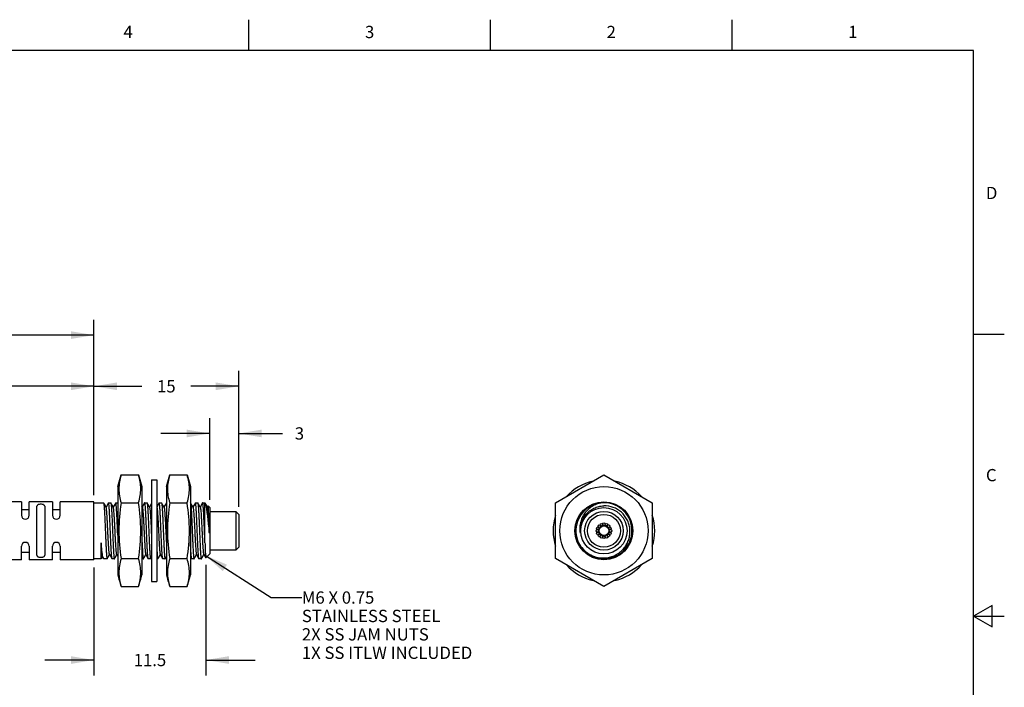
# Model space of a CAD drawing. Units: inches. Extents: x 0.4 to 16.6, y 0.6 to 10.4.
# Drawn here: x 8.6 to 16.6, y 4.9 to 10.4 of the extents above; entities that cross this region are included whole.
import ezdxf

# ---------------------------------------------------------------- set-up
doc = ezdxf.new("R2010")
doc.units = ezdxf.units.IN
doc.header["$LTSCALE"] = 0.935
doc.header["$MEASUREMENT"] = 0
doc.layers.get('0').update_dxf_attribs({"linetype": 'CONTINUOUS'})
doc.layers.add('NOTES', color=7, linetype='CONTINUOUS')
doc.layers.add('SCHEME_DIMS', color=7, linetype='CONTINUOUS')
doc.styles.add('TEXTSTYLE_2', font='txt', dxfattribs={"width": 0.8})
doc.dimstyles.new('DIMSTYLE_1', dxfattribs={"dimtxt": 0.1, "dimasz": 0.1875, "dimexe": 0.125, "dimexo": 0.0625, "dimgap": 0.1, "dimtad": 0, "dimtih": 1, "dimtoh": 1, "dimdec": 3, "dimlfac": 0.5, "dimzin": 4, "dimdsep": 46, "dimtxsty": 'STANDARD', "dimblk": '_FILLED', "dimblk1": '_FILLED', "dimblk2": '_FILLED', "dimcen": 0.09, "dimadec": 0, "dimazin": 0, "dimtp": 0.1, "dimtm": 0.1, "dimtfac": 1, "dimtdec": 3, "dimtofl": 0, "dimtmove": 0, "dimatfit": 3, "dimldrblk": '_FILLED', "dimfxl": 1, "dimtolj": 1, "dimtzin": 4, "dimarcsym": 0})
doc.dimstyles.get("Standard").update_dxf_attribs({"dimtxt": 0.1, "dimasz": 0.1875, "dimexe": 0.125, "dimexo": 0.0625, "dimgap": 0.09, "dimtad": 0, "dimtih": 1, "dimtoh": 1, "dimzin": 4, "dimdsep": 46, "dimtxsty": 'STANDARD', "dimblk": '_FILLED', "dimblk1": '_FILLED', "dimblk2": '_FILLED', "dimcen": 0.09, "dimadec": 0, "dimazin": 0, "dimtol": 1, "dimtp": 0.01, "dimtm": 0.01, "dimtfac": 1, "dimtofl": 0, "dimtmove": 0, "dimatfit": 3, "dimldrblk": '_FILLED', "dimfxl": 1, "dimtolj": 1, "dimtzin": 4, "dimarcsym": 0})

# ---------------------------------------------------------------- blocks, each defined once
blk = doc.blocks.new('_FILLED')
at = {"color": 0, "linetype": 'BYBLOCK'}
blk.add_solid([(0, 0), (-1, 0.167), (-1, -0.167)], dxfattribs=at)
blk = doc.blocks.new('*D0')
at = {"layer": 'SCHEME_DIMS', "color": 7, "linetype": 'CONTINUOUS'}
for p, q in [((7.2383, 6.4545), (7.2383, 7.4989)), ((9.2068, 6.4871), (9.2068, 7.4989)), ((7.2383, 7.3739), (8.0226, 7.3739)), ((9.2068, 7.3739), (8.4226, 7.3739))]:
    blk.add_line(p, q, dxfattribs=at)
at = {"layer": 'SCHEME_DIMS', "color": 7, "linetype": 'CONTINUOUS', "xscale": 0.1875, "yscale": 0.1875, "zscale": 0.1875, "rotation": 180}
blk.add_blockref('_FILLED', (7.2383, 7.3739), dxfattribs=at)
at = {"layer": 'SCHEME_DIMS', "color": 7, "linetype": 'CONTINUOUS', "xscale": 0.1875, "yscale": 0.1875, "zscale": 0.1875}
blk.add_blockref('_FILLED', (9.2068, 7.3739), dxfattribs=at)
at = {"layer": 'SCHEME_DIMS', "color": 7, "linetype": 'CONTINUOUS', "insert": (8.2226, 7.4239), "char_height": 0.1, "width": 0.2, "attachment_point": 2, "line_spacing_factor": 0.9}
blk.add_mtext('25', dxfattribs=at)
blk = doc.blocks.new('*D1')
at = {"layer": 'SCHEME_DIMS', "color": 7, "linetype": 'CONTINUOUS'}
for p, q in [((9.2068, 5.8975), (9.2068, 5.0175)), ((10.1203, 5.9182), (10.1203, 5.0175)), ((9.2068, 5.1425), (8.8068, 5.1425)), ((10.1203, 5.1425), (10.5203, 5.1425))]:
    blk.add_line(p, q, dxfattribs=at)
at = {"layer": 'SCHEME_DIMS', "color": 7, "linetype": 'CONTINUOUS', "xscale": 0.1875, "yscale": 0.1875, "zscale": 0.1875}
blk.add_blockref('_FILLED', (9.2068, 5.1425), dxfattribs=at)
at = {"layer": 'SCHEME_DIMS', "color": 7, "linetype": 'CONTINUOUS', "xscale": 0.1875, "yscale": 0.1875, "zscale": 0.1875, "rotation": 180}
blk.add_blockref('_FILLED', (10.1203, 5.1425), dxfattribs=at)
at = {"layer": 'SCHEME_DIMS', "color": 7, "linetype": 'CONTINUOUS', "insert": (9.6636, 5.1925), "char_height": 0.1, "width": 0.4, "attachment_point": 2, "line_spacing_factor": 0.9}
blk.add_mtext('11.5', dxfattribs=at)
blk = doc.blocks.new('*D2')
at = {"layer": 'SCHEME_DIMS', "color": 7, "linetype": 'CONTINUOUS'}
for p, q in [((9.2068, 6.4871), (9.2068, 7.4989)), ((10.3879, 6.3926), (10.3879, 7.4989)), ((9.2068, 7.3739), (9.5974, 7.3739)), ((10.3879, 7.3739), (9.9974, 7.3739))]:
    blk.add_line(p, q, dxfattribs=at)
at = {"layer": 'SCHEME_DIMS', "color": 7, "linetype": 'CONTINUOUS', "xscale": 0.1875, "yscale": 0.1875, "zscale": 0.1875, "rotation": 180}
blk.add_blockref('_FILLED', (9.2068, 7.3739), dxfattribs=at)
at = {"layer": 'SCHEME_DIMS', "color": 7, "linetype": 'CONTINUOUS', "xscale": 0.1875, "yscale": 0.1875, "zscale": 0.1875}
blk.add_blockref('_FILLED', (10.3879, 7.3739), dxfattribs=at)
at = {"layer": 'SCHEME_DIMS', "color": 7, "linetype": 'CONTINUOUS', "insert": (9.7974, 7.4239), "char_height": 0.1, "width": 0.2, "attachment_point": 2, "line_spacing_factor": 0.9}
blk.add_mtext('15', dxfattribs=at)
blk = doc.blocks.new('*D3')
at = {"layer": 'SCHEME_DIMS', "color": 7, "linetype": 'CONTINUOUS'}
for p, q in [((10.1517, 6.4477), (10.1517, 7.1144)), ((10.3879, 6.3926), (10.3879, 7.1144)), ((10.1517, 6.9894), (9.7517, 6.9894)), ((10.3879, 6.9894), (10.7448, 6.9894))]:
    blk.add_line(p, q, dxfattribs=at)
at = {"layer": 'SCHEME_DIMS', "color": 7, "linetype": 'CONTINUOUS', "xscale": 0.1875, "yscale": 0.1875, "zscale": 0.1875}
blk.add_blockref('_FILLED', (10.1517, 6.9894), dxfattribs=at)
at = {"layer": 'SCHEME_DIMS', "color": 7, "linetype": 'CONTINUOUS', "xscale": 0.1875, "yscale": 0.1875, "zscale": 0.1875, "rotation": 180}
blk.add_blockref('_FILLED', (10.3879, 6.9894), dxfattribs=at)
at = {"layer": 'SCHEME_DIMS', "color": 7, "linetype": 'CONTINUOUS', "insert": (10.8448, 7.0394), "char_height": 0.1, "width": 0.1, "attachment_point": 1, "line_spacing_factor": 0.9}
blk.add_mtext('3', dxfattribs=at)
blk = doc.blocks.new('*D4')
at = {"layer": 'SCHEME_DIMS', "color": 7, "linetype": 'CONTINUOUS'}
for p, q in [((3.5655, 6.258), (3.5655, 7.916)), ((9.2068, 6.495), (9.2068, 7.916)), ((3.5655, 7.791), (6.0862, 7.791)), ((9.2068, 7.791), (6.6862, 7.791))]:
    blk.add_line(p, q, dxfattribs=at)
at = {"layer": 'SCHEME_DIMS', "color": 7, "linetype": 'CONTINUOUS', "xscale": 0.1875, "yscale": 0.1875, "zscale": 0.1875, "rotation": 180}
blk.add_blockref('_FILLED', (3.5655, 7.791), dxfattribs=at)
at = {"layer": 'SCHEME_DIMS', "color": 7, "linetype": 'CONTINUOUS', "xscale": 0.1875, "yscale": 0.1875, "zscale": 0.1875}
blk.add_blockref('_FILLED', (9.2068, 7.791), dxfattribs=at)
at = {"layer": 'SCHEME_DIMS', "color": 7, "linetype": 'CONTINUOUS', "insert": (6.3862, 7.841), "char_height": 0.1, "width": 0.4, "attachment_point": 2, "line_spacing_factor": 0.9}
blk.add_mtext('2000', dxfattribs=at)

msp = doc.modelspace()

# ---------------------------------------------------------------- linework, layer by layer
at = {"color": 7, "linetype": 'CONTINUOUS'}
for p, q in [((10.47, 10.112), (10.47, 10.362)), ((12.44, 10.112), (12.44, 10.362)), ((14.41, 10.112), (14.41, 10.362)), ((16.38, 10.112), (0.62, 10.112)), ((16.38, 0.887), (16.38, 10.112)), ((16.38, 7.7995), (16.63, 7.7995)), ((9.4011, 6.5564), (9.4289, 6.6508)), ((9.4289, 6.6508), (9.5701, 6.6508)), ((9.5701, 6.6508), (9.5979, 6.5564)), ((9.6767, 6.6102), (9.7187, 6.6102)), ((9.6767, 6.6102), (9.6767, 5.7822)), ((9.7187, 6.6102), (9.7187, 5.7822)), ((9.7974, 6.5564), (9.8252, 6.6508)), ((9.8252, 6.6508), (9.9665, 6.6508)), ((9.9665, 6.6508), (9.9942, 6.5564)), ((12.9717, 6.4235), (13.3654, 6.6508)), ((13.3654, 6.6508), (13.7591, 6.4235)), ((9.4011, 6.5564), (9.4011, 5.8361)), ((9.5979, 6.5564), (9.5979, 5.8361)), ((9.7974, 6.5564), (9.7974, 5.8361)), ((9.9942, 6.5564), (9.9942, 5.8361)), ((8.6163, 6.4325), (8.4903, 6.4325)), ((8.6163, 6.4324), (8.6163, 6.3222)), ((8.8683, 6.4325), (8.6793, 6.4325)), ((8.6793, 6.3222), (8.6793, 6.4324)), ((8.8683, 6.4324), (8.8683, 6.3222)), ((9.2068, 6.4325), (8.9313, 6.4325)), ((8.9313, 6.3222), (8.9313, 6.4324)), ((9.2068, 5.96), (9.2068, 6.4324)), ((9.2068, 6.4246), (9.2848, 6.4246)), ((9.2848, 6.4246), (9.2855, 6.424)), ((9.3251, 6.424), (9.3053, 6.3898)), ((9.3257, 6.4246), (9.3251, 6.424)), ((9.3257, 6.4246), (9.3439, 6.4246)), ((9.3439, 6.4246), (9.3445, 6.424)), ((9.3841, 6.424), (9.3643, 6.3898)), ((9.3848, 6.4246), (9.3841, 6.424)), ((9.3848, 6.4246), (9.4011, 6.4246)), ((9.4289, 6.4235), (9.5701, 6.4235)), ((9.5701, 6.4235), (9.5705, 6.4246)), ((9.6203, 6.424), (9.6005, 6.3898)), ((9.621, 6.4246), (9.6203, 6.424)), ((9.621, 6.4246), (9.6391, 6.4246)), ((9.6391, 6.4246), (9.6398, 6.424)), ((9.7384, 6.424), (9.7187, 6.3898)), ((9.7391, 6.4246), (9.7384, 6.424)), ((9.7391, 6.4246), (9.7573, 6.4246)), ((9.7573, 6.4246), (9.7579, 6.424)), ((9.7975, 6.424), (9.7777, 6.3898)), ((9.8241, 6.4269), (9.8243, 6.4262)), ((9.8252, 6.4235), (9.9665, 6.4235)), ((9.9673, 6.4262), (9.9675, 6.4269)), ((10.0337, 6.424), (10.0139, 6.3898)), ((10.0344, 6.4246), (10.0337, 6.424)), ((10.0344, 6.4246), (10.0525, 6.4246)), ((10.0525, 6.4246), (10.0532, 6.424)), ((10.0928, 6.424), (10.073, 6.3898)), ((10.0934, 6.4246), (10.0928, 6.424)), ((10.0934, 6.4246), (10.1116, 6.4246)), ((10.1116, 6.4246), (10.1122, 6.424)), ((10.1122, 6.424), (10.1124, 6.4238)), ((10.1124, 6.0987), (10.1124, 6.4238)), ((12.9717, 5.9689), (12.9717, 6.4235)), ((13.7591, 6.4235), (13.7591, 5.9689)), ((8.6163, 6.3695), (8.6793, 6.3695)), ((8.7423, 5.9964), (8.7423, 6.3961)), ((8.8053, 6.3961), (8.8053, 5.9964)), ((8.8683, 6.3695), (8.9313, 6.3695)), ((9.6013, 6.3885), (9.5979, 6.3944)), ((9.6767, 6.4193), (9.6596, 6.3898)), ((9.7194, 6.3885), (9.7187, 6.3898)), ((10.1373, 6.399), (10.132, 6.3898)), ((10.1374, 6.399), (10.1378, 6.3991)), ((10.1517, 6.3852), (10.1378, 6.3991)), ((10.1517, 6.3852), (10.1517, 6.0073)), ((10.1517, 6.3537), (10.3643, 6.3537)), ((10.3879, 6.3301), (10.3643, 6.3537)), ((10.3643, 6.3537), (10.3643, 6.0388)), ((10.3879, 6.3301), (10.3879, 6.0624)), ((9.4011, 6.1595), (9.3995, 6.1962)), ((9.6744, 6.1961), (9.6767, 6.1497)), ((8.6163, 5.96), (8.6163, 6.0703)), ((8.6163, 6.0222), (8.6793, 6.0222)), ((8.6793, 6.0703), (8.6793, 5.96)), ((8.8683, 5.96), (8.8683, 6.0703)), ((8.8683, 6.0222), (8.9313, 6.0222)), ((8.9313, 6.0703), (8.9313, 5.96)), ((9.2651, 5.9679), (9.2651, 6.0987)), ((9.7192, 6.0561), (9.7196, 6.0482)), ((10.3643, 6.0388), (10.1517, 6.0388)), ((10.3879, 6.0624), (10.3643, 6.0388)), ((8.6163, 5.96), (8.4903, 5.96)), ((8.8683, 5.96), (8.6793, 5.96)), ((9.2068, 5.96), (8.9313, 5.96)), ((9.2651, 5.9679), (9.2068, 5.9679)), ((9.275, 5.985), (9.2651, 5.9679)), ((9.2743, 5.9862), (9.2837, 5.9701)), ((9.2864, 5.9679), (9.2837, 5.9701)), ((9.3143, 5.9679), (9.2864, 5.9679)), ((9.3143, 5.9679), (9.315, 5.9685)), ((9.315, 5.9685), (9.3213, 5.9793)), ((9.3213, 5.9793), (9.3348, 6.0026)), ((9.334, 6.004), (9.3546, 5.9685)), ((9.3553, 5.9679), (9.3546, 5.9685)), ((9.3734, 5.9679), (9.3553, 5.9679)), ((9.3734, 5.9679), (9.3741, 5.9685)), ((9.3741, 5.9685), (9.3804, 5.9793)), ((9.3804, 5.9793), (9.3939, 6.0026)), ((9.3931, 6.004), (9.3939, 6.0026)), ((9.3939, 6.0026), (9.4011, 5.9902)), ((9.4289, 5.9689), (9.4285, 5.9679)), ((9.4289, 5.9689), (9.5701, 5.9689)), ((9.6096, 5.9679), (9.5979, 5.9679)), ((9.6096, 5.9679), (9.6103, 5.9685)), ((9.6103, 5.9685), (9.6166, 5.9793)), ((9.6166, 5.9793), (9.6301, 6.0026)), ((9.6293, 6.004), (9.6499, 5.9685)), ((9.6505, 5.9679), (9.6499, 5.9685)), ((9.6687, 5.9679), (9.6505, 5.9679)), ((9.6687, 5.9679), (9.6693, 5.9685)), ((9.6693, 5.9685), (9.6767, 5.9811)), ((9.7277, 5.9679), (9.7187, 5.9679)), ((9.7277, 5.9679), (9.7284, 5.9685)), ((9.7284, 5.9685), (9.7347, 5.9793)), ((9.7347, 5.9793), (9.7482, 6.0026)), ((9.7474, 6.004), (9.768, 5.9685)), ((9.7686, 5.9679), (9.768, 5.9685)), ((9.7868, 5.9679), (9.7686, 5.9679)), ((9.7868, 5.9679), (9.7874, 5.9685)), ((9.7874, 5.9685), (9.7974, 5.9857)), ((9.8252, 5.9689), (9.9665, 5.9689)), ((9.9942, 5.9857), (10.0042, 5.9685)), ((10.0049, 5.9679), (10.0042, 5.9685)), ((10.023, 5.9679), (10.0049, 5.9679)), ((10.023, 5.9679), (10.0237, 5.9685)), ((10.0237, 5.9685), (10.03, 5.9793)), ((10.03, 5.9793), (10.0435, 6.0026)), ((10.0427, 6.004), (10.0632, 5.9685)), ((10.0639, 5.9679), (10.0632, 5.9685)), ((10.0821, 5.9679), (10.0639, 5.9679)), ((10.0821, 5.9679), (10.0827, 5.9685)), ((10.0827, 5.9685), (10.089, 5.9793)), ((10.089, 5.9793), (10.1025, 6.0026)), ((10.1017, 6.004), (10.1186, 5.9748)), ((10.1187, 5.9748), (10.1191, 5.9746)), ((10.1517, 6.0073), (10.1191, 5.9746)), ((13.3654, 5.7416), (12.9717, 5.9689)), ((13.7591, 5.9689), (13.3654, 5.7416)), ((13.4112, 5.9807), (13.4128, 5.9729)), ((9.4011, 5.8361), (9.4289, 5.7416)), ((9.5701, 5.7416), (9.5979, 5.8361)), ((9.6767, 5.7822), (9.7187, 5.7822)), ((9.7974, 5.8361), (9.8252, 5.7416)), ((9.9665, 5.7416), (9.9942, 5.8361)), ((9.4289, 5.7416), (9.5701, 5.7416)), ((9.8252, 5.7416), (9.9665, 5.7416)), ((16.53, 5.5861), (16.38, 5.4995)), ((16.53, 5.4129), (16.53, 5.5861)), ((16.38, 5.4995), (16.63, 5.4995)), ((16.38, 5.4995), (16.53, 5.4129))]:
    msp.add_line(p, q, dxfattribs=at)
for points in [[(9.3061, 6.3885), (9.2918, 6.4131), (9.2855, 6.424)], [(9.3651, 6.3885), (9.3508, 6.4131), (9.3445, 6.424)], [(9.6604, 6.3885), (9.6461, 6.4131), (9.6398, 6.424)], [(9.7785, 6.3885), (9.7642, 6.4131), (9.7579, 6.424)], [(10.0147, 6.3885), (10.0004, 6.4131), (9.9941, 6.424)], [(10.0738, 6.3885), (10.0595, 6.4131), (10.0532, 6.424)], [(10.1328, 6.3885), (10.1185, 6.4131), (10.1122, 6.424)]]:
    msp.add_lwpolyline(points, dxfattribs=at)
for centre, radius in [((13.3654, 6.1962), 0.3601), ((13.3654, 6.1962), 0.2362), ((13.3654, 6.1962), 0.189), ((13.3654, 6.1962), 0.1575), ((13.3654, 6.1962), 0.1339), ((13.3118, 6.1962), 0.0104), ((13.3159, 6.2167), 0.0104), ((13.3159, 6.1757), 0.0104), ((13.3275, 6.2341), 0.0104), ((13.3654, 6.1962), 0.0394), ((13.3449, 6.2457), 0.0104), ((13.3654, 6.2498), 0.0104), ((13.3858, 6.2457), 0.0104), ((13.4032, 6.2341), 0.0104), ((13.4148, 6.2167), 0.0104), ((13.4148, 6.1757), 0.0104), ((13.4189, 6.1962), 0.0104), ((13.3275, 6.1584), 0.0104), ((13.3449, 6.1468), 0.0104), ((13.3654, 6.1427), 0.0104), ((13.3858, 6.1468), 0.0104), ((13.4032, 6.1584), 0.0104)]:
    msp.add_circle(centre, radius, dxfattribs=at)
for centre, radius, start, end in [((10.8, 6.1962), 1.4445, 161.65683, 165.56409), ((8.199, 6.1962), 1.4445, 14.43591, 18.34317), ((11.1963, 6.1962), 1.4445, 161.65683, 165.56409), ((8.5953, 6.1962), 1.4445, 14.43591, 18.34317), ((13.3654, 6.1962), 0.414, 102.43843, 137.77134), ((13.3654, 6.1962), 0.414, 42.22866, 77.56157), ((10.8, 6.1962), 1.3899, 170.58727, 189.41273), ((8.199, 6.1962), 1.3899, 350.58727, 9.41273), ((9.2016, 6.5457), 0.3883, 341.81774, 342.22167), ((11.1963, 6.1962), 1.3899, 170.58727, 189.41273), ((10.1945, 6.546), 0.389, 197.93395, 198.34334), ((9.5972, 6.546), 0.389, 341.65666, 342.06626), ((8.5953, 6.1962), 1.3899, 350.58727, 9.41273), ((13.3654, 6.1962), 0.2283, 209.07782, 205.29262), ((9.529, 6.283), 0.602, 9.7085, 9.90767), ((13.3713, 6.1973), 0.2019, 91.69953, 92.27985), ((8.6478, 6.3222), 0.0315, 180, 360), ((8.8998, 6.3222), 0.0315, 180, 360), ((13.3654, 6.1962), 0.414, 162.24009, 197.75991), ((13.3654, 6.1962), 0.414, 342.24009, 17.75991), ((8.6478, 6.0703), 0.0315, 0, 180), ((8.8998, 6.0703), 0.0315, 0, 180), ((14.7139, 6.3163), 5.0015, 182.86542, 182.98098), ((13.3593, 6.1963), 0.2218, 271.55845, 283.51926), ((13.3654, 6.1962), 0.414, 222.22866, 257.56157), ((13.3654, 6.1962), 0.414, 282.43843, 317.77134), ((10.8, 6.1962), 1.4445, 194.43591, 198.34317), ((8.199, 6.1962), 1.4445, 341.65683, 345.56409), ((11.1963, 6.1962), 1.4445, 194.43591, 198.34317), ((8.5953, 6.1962), 1.4445, 341.65683, 345.56409)]:
    msp.add_arc(centre, radius, start, end, dxfattribs=at)
for points, knots in [([(9.4289, 6.6508), (9.4227, 6.6324), (9.4133, 6.5948), (9.4086, 6.5372), (9.4133, 6.4796), (9.4227, 6.442), (9.4289, 6.4235)], [0, 0, 0, 0, 0.252455, 0.5, 0.747545, 1, 1, 1, 1]), ([(9.5713, 6.4272), (9.5771, 6.4454), (9.586, 6.4824), (9.5904, 6.5391), (9.5854, 6.5957), (9.5761, 6.6327), (9.5701, 6.6508)], [0, 0, 0, 0, 0.252147, 0.49969, 0.747391, 1, 1, 1, 1]), ([(9.8252, 6.6508), (9.8192, 6.6327), (9.8099, 6.5957), (9.8049, 6.5389), (9.8093, 6.4821), (9.8182, 6.4451), (9.8241, 6.4269)], [0, 0, 0, 0, 0.252597, 0.500286, 0.747828, 1, 1, 1, 1]), ([(9.9675, 6.4269), (9.9734, 6.4451), (9.9823, 6.4821), (9.9867, 6.5389), (9.9818, 6.5957), (9.9725, 6.6327), (9.9665, 6.6508)], [0, 0, 0, 0, 0.252172, 0.499714, 0.747403, 1, 1, 1, 1]), ([(9.2855, 6.424), (9.2857, 6.4237), (9.286, 6.4228), (9.2867, 6.4204), (9.2874, 6.4161), (9.2883, 6.4094), (9.2892, 6.4007), (9.2901, 6.3902), (9.2909, 6.3779), (9.2918, 6.3639), (9.2931, 6.3423), (9.2946, 6.3123), (9.2964, 6.2732), (9.2981, 6.2314), (9.2999, 6.1882), (9.3017, 6.1454), (9.3034, 6.1044), (9.305, 6.0721), (9.3062, 6.0483), (9.3071, 6.0324), (9.308, 6.018), (9.3089, 6.0053), (9.3097, 5.9943), (9.3106, 5.9851), (9.3115, 5.9779), (9.3123, 5.9727), (9.3131, 5.9696), (9.3137, 5.9682), (9.3142, 5.9679), (9.3143, 5.9679)], [0, 0, 0, 0, 0.002476, 0.006025, 0.016418, 0.031192, 0.050227, 0.073373, 0.100416, 0.131111, 0.165186, 0.24218, 0.328585, 0.421239, 0.516742, 0.611595, 0.702323, 0.785601, 0.823477, 0.858379, 0.889982, 0.917999, 0.942181, 0.962301, 0.978197, 0.989736, 0.996876, 0.998861, 1, 1, 1, 1]), ([(9.3546, 5.9685), (9.3544, 5.9688), (9.3541, 5.9697), (9.3534, 5.9721), (9.3526, 5.9764), (9.3518, 5.9831), (9.3509, 5.9917), (9.35, 6.0022), (9.3491, 6.0146), (9.3482, 6.0285), (9.347, 6.0501), (9.3455, 6.0802), (9.3437, 6.1192), (9.3419, 6.1611), (9.3402, 6.2042), (9.3384, 6.2471), (9.3366, 6.2881), (9.3351, 6.3204), (9.3339, 6.3441), (9.333, 6.36), (9.3321, 6.3744), (9.3312, 6.3872), (9.3303, 6.3982), (9.3294, 6.4073), (9.3286, 6.4145), (9.3277, 6.4197), (9.327, 6.4228), (9.3263, 6.4242), (9.3259, 6.4246), (9.3257, 6.4246)], [0, 0, 0, 0, 0.002474, 0.006021, 0.016409, 0.031181, 0.050213, 0.073356, 0.100397, 0.13109, 0.165164, 0.242156, 0.328561, 0.421215, 0.51672, 0.611576, 0.702307, 0.785589, 0.823466, 0.85837, 0.889974, 0.917992, 0.942176, 0.962297, 0.978194, 0.989733, 0.996872, 0.998857, 1, 1, 1, 1]), ([(9.3445, 6.424), (9.3447, 6.4237), (9.3451, 6.4228), (9.3457, 6.4204), (9.3465, 6.4161), (9.3474, 6.4094), (9.3482, 6.4007), (9.3491, 6.3902), (9.35, 6.3779), (9.3509, 6.3639), (9.3521, 6.3423), (9.3537, 6.3123), (9.3554, 6.2732), (9.3572, 6.2314), (9.359, 6.1882), (9.3607, 6.1454), (9.3625, 6.1044), (9.364, 6.0721), (9.3652, 6.0483), (9.3661, 6.0324), (9.367, 6.018), (9.3679, 6.0053), (9.3688, 5.9943), (9.3697, 5.9851), (9.3706, 5.9779), (9.3714, 5.9727), (9.3722, 5.9696), (9.3728, 5.9682), (9.3732, 5.9679), (9.3734, 5.9679)], [0, 0, 0, 0, 0.002476, 0.006024, 0.016416, 0.031191, 0.050226, 0.073371, 0.100415, 0.131109, 0.165185, 0.242179, 0.328584, 0.421237, 0.51674, 0.611593, 0.70232, 0.785599, 0.823474, 0.858377, 0.889979, 0.917996, 0.942179, 0.962299, 0.978195, 0.989733, 0.996872, 0.998857, 1, 1, 1, 1]), ([(9.3995, 6.1962), (9.3989, 6.211), (9.3977, 6.2402), (9.3959, 6.2825), (9.3944, 6.3159), (9.3931, 6.3406), (9.3922, 6.3572), (9.3913, 6.3722), (9.3904, 6.3855), (9.3895, 6.397), (9.3886, 6.4065), (9.3877, 6.4141), (9.3868, 6.4195), (9.386, 6.4227), (9.3854, 6.4242), (9.385, 6.4246), (9.3848, 6.4246)], [0, 0, 0, 0, 0.19443, 0.381411, 0.553769, 0.632364, 0.704891, 0.770648, 0.829001, 0.879414, 0.921386, 0.95456, 0.978648, 0.993539, 0.997663, 1, 1, 1, 1]), ([(9.6499, 5.9685), (9.6497, 5.9688), (9.6493, 5.9697), (9.6487, 5.9721), (9.6479, 5.9764), (9.647, 5.9831), (9.6462, 5.9918), (9.6453, 6.0023), (9.6444, 6.0146), (9.6435, 6.0286), (9.6423, 6.0502), (9.6407, 6.0803), (9.639, 6.1193), (9.6372, 6.1612), (9.6354, 6.2043), (9.6337, 6.2471), (9.6319, 6.2881), (9.6304, 6.3204), (9.6292, 6.3442), (9.6283, 6.3601), (9.6274, 6.3744), (9.6265, 6.3872), (9.6256, 6.3982), (9.6247, 6.4073), (9.6238, 6.4145), (9.623, 6.4197), (9.6222, 6.4228), (9.6216, 6.4242), (9.6212, 6.4246), (9.621, 6.4246)], [0, 0, 0, 0, 0.002484, 0.006041, 0.01645, 0.03124, 0.050289, 0.073446, 0.1005, 0.131203, 0.165285, 0.242287, 0.328693, 0.421341, 0.516835, 0.611674, 0.702386, 0.785648, 0.823516, 0.858411, 0.890006, 0.918017, 0.942193, 0.962308, 0.978201, 0.989737, 0.996874, 0.998859, 1, 1, 1, 1]), ([(9.6398, 6.424), (9.64, 6.4237), (9.6403, 6.4228), (9.641, 6.4204), (9.6418, 6.4161), (9.6426, 6.4094), (9.6435, 6.4008), (9.6444, 6.3902), (9.6453, 6.3779), (9.6462, 6.3639), (9.6474, 6.3423), (9.6489, 6.3123), (9.6507, 6.2732), (9.6525, 6.2314), (9.6542, 6.1882), (9.656, 6.1454), (9.6578, 6.1044), (9.6593, 6.0721), (9.6605, 6.0483), (9.6614, 6.0324), (9.6623, 6.018), (9.6632, 6.0053), (9.6641, 5.9943), (9.665, 5.9851), (9.6658, 5.9779), (9.6667, 5.9727), (9.6674, 5.9696), (9.6681, 5.9682), (9.6685, 5.9679), (9.6687, 5.9679)], [0, 0, 0, 0, 0.002475, 0.006023, 0.016415, 0.031188, 0.050222, 0.073366, 0.100408, 0.131102, 0.165177, 0.24217, 0.328575, 0.421229, 0.516733, 0.611587, 0.702316, 0.785596, 0.823473, 0.858376, 0.889979, 0.917996, 0.94218, 0.9623, 0.978196, 0.989736, 0.996875, 0.99886, 1, 1, 1, 1]), ([(9.768, 5.9685), (9.7678, 5.9688), (9.7674, 5.9697), (9.7668, 5.9721), (9.766, 5.9764), (9.7652, 5.9831), (9.7643, 5.9918), (9.7634, 6.0023), (9.7625, 6.0146), (9.7616, 6.0286), (9.7604, 6.0502), (9.7588, 6.0803), (9.7571, 6.1193), (9.7553, 6.1611), (9.7535, 6.2043), (9.7518, 6.2471), (9.75, 6.2881), (9.7485, 6.3204), (9.7473, 6.3442), (9.7464, 6.3601), (9.7455, 6.3744), (9.7446, 6.3872), (9.7437, 6.3982), (9.7428, 6.4073), (9.742, 6.4145), (9.7411, 6.4197), (9.7403, 6.4228), (9.7397, 6.4242), (9.7393, 6.4246), (9.7391, 6.4246)], [0, 0, 0, 0, 0.002482, 0.006037, 0.01644, 0.031226, 0.050271, 0.073425, 0.100476, 0.131177, 0.165257, 0.242256, 0.328662, 0.421312, 0.516808, 0.611651, 0.702367, 0.785634, 0.823504, 0.858401, 0.889998, 0.918011, 0.942189, 0.962306, 0.978199, 0.989736, 0.996873, 0.998858, 1, 1, 1, 1]), ([(9.7579, 6.424), (9.7581, 6.4237), (9.7584, 6.4228), (9.7591, 6.4204), (9.7599, 6.4161), (9.7607, 6.4094), (9.7616, 6.4008), (9.7625, 6.3902), (9.7634, 6.3779), (9.7643, 6.3639), (9.7655, 6.3424), (9.767, 6.3123), (9.7688, 6.2732), (9.7706, 6.2314), (9.7723, 6.1882), (9.7741, 6.1454), (9.7759, 6.1044), (9.7774, 6.0721), (9.7786, 6.0483), (9.7795, 6.0324), (9.7804, 6.018), (9.7813, 6.0053), (9.7822, 5.9943), (9.7831, 5.9851), (9.7839, 5.9779), (9.7848, 5.9727), (9.7855, 5.9696), (9.7862, 5.9682), (9.7866, 5.9679), (9.7868, 5.9679)], [0, 0, 0, 0, 0.002474, 0.006022, 0.016412, 0.031183, 0.050216, 0.073359, 0.100401, 0.131094, 0.165169, 0.242161, 0.328566, 0.42122, 0.516725, 0.61158, 0.70231, 0.785592, 0.823469, 0.858372, 0.889976, 0.917994, 0.942178, 0.962298, 0.978195, 0.989735, 0.996874, 0.998859, 1, 1, 1, 1]), ([(9.9942, 6.4238), (9.9947, 6.4229), (9.9953, 6.4203), (9.9962, 6.4155), (9.997, 6.4086), (9.9979, 6.3998), (9.9988, 6.3891), (10.0001, 6.3715), (10.0016, 6.3456), (10.0033, 6.3108), (10.0051, 6.2717), (10.0069, 6.23), (10.0086, 6.187), (10.0104, 6.1443), (10.0121, 6.1035), (10.0136, 6.0714), (10.0149, 6.0478), (10.0158, 6.032), (10.0167, 6.0177), (10.0175, 6.005), (10.0184, 5.9941), (10.0193, 5.985), (10.0202, 5.9779), (10.021, 5.9727), (10.0218, 5.9696), (10.0224, 5.9682), (10.0228, 5.9679), (10.023, 5.9679)], [0, 0, 0, 0, 0.006489, 0.017338, 0.032531, 0.05194, 0.075413, 0.102735, 0.167913, 0.245118, 0.33155, 0.424068, 0.519303, 0.61379, 0.704093, 0.786928, 0.824587, 0.859282, 0.89069, 0.918531, 0.942558, 0.962546, 0.978337, 0.9898, 0.996893, 0.998866, 1, 1, 1, 1]), ([(10.0632, 5.9685), (10.0631, 5.9688), (10.0627, 5.9697), (10.0621, 5.9721), (10.0613, 5.9764), (10.0604, 5.9831), (10.0595, 5.9918), (10.0587, 6.0023), (10.0578, 6.0146), (10.0569, 6.0286), (10.0556, 6.0502), (10.0541, 6.0803), (10.0524, 6.1193), (10.0506, 6.1612), (10.0488, 6.2043), (10.0471, 6.2472), (10.0453, 6.2881), (10.0438, 6.3204), (10.0425, 6.3442), (10.0416, 6.3601), (10.0408, 6.3745), (10.0399, 6.3872), (10.039, 6.3982), (10.0381, 6.4073), (10.0372, 6.4145), (10.0364, 6.4197), (10.0356, 6.4228), (10.035, 6.4242), (10.0346, 6.4246), (10.0344, 6.4246)], [0, 0, 0, 0, 0.002489, 0.006051, 0.016469, 0.031267, 0.050323, 0.073487, 0.100547, 0.131254, 0.16534, 0.242346, 0.328753, 0.421398, 0.516887, 0.611719, 0.702423, 0.785676, 0.82354, 0.85843, 0.890022, 0.918029, 0.942203, 0.962315, 0.978205, 0.98974, 0.996877, 0.998861, 1, 1, 1, 1]), ([(10.0532, 6.424), (10.0534, 6.4237), (10.0537, 6.4228), (10.0544, 6.4204), (10.0551, 6.4161), (10.056, 6.4094), (10.0569, 6.4007), (10.0578, 6.3902), (10.0587, 6.3779), (10.0596, 6.3639), (10.0608, 6.3423), (10.0623, 6.3122), (10.0641, 6.2732), (10.0658, 6.2313), (10.0676, 6.1882), (10.0694, 6.1454), (10.0712, 6.1044), (10.0727, 6.0721), (10.0739, 6.0483), (10.0748, 6.0324), (10.0757, 6.018), (10.0766, 6.0053), (10.0775, 5.9943), (10.0783, 5.9851), (10.0792, 5.9779), (10.0801, 5.9727), (10.0808, 5.9696), (10.0815, 5.9682), (10.0819, 5.9679), (10.0821, 5.9679)], [0, 0, 0, 0, 0.002481, 0.006036, 0.01644, 0.031224, 0.050268, 0.073421, 0.100471, 0.131172, 0.165251, 0.24225, 0.328656, 0.421306, 0.516804, 0.611648, 0.702366, 0.785634, 0.823505, 0.858402, 0.89, 0.918013, 0.942192, 0.962309, 0.978202, 0.98974, 0.996879, 0.998863, 1, 1, 1, 1]), ([(10.1124, 6.0987), (10.1115, 6.1168), (10.1099, 6.154), (10.1076, 6.21), (10.1057, 6.2567), (10.1041, 6.2928), (10.1029, 6.3178), (10.1018, 6.3409), (10.1006, 6.3617), (10.0995, 6.3799), (10.0983, 6.3953), (10.0973, 6.4061), (10.0965, 6.4131), (10.0959, 6.4171), (10.0953, 6.4202), (10.0947, 6.4225), (10.0943, 6.4239), (10.0937, 6.4246), (10.0934, 6.4246)], [0, 0, 0, 0, 0.166717, 0.341717, 0.514018, 0.595744, 0.672789, 0.743933, 0.808067, 0.864171, 0.911382, 0.948956, 0.963956, 0.976348, 0.986099, 0.993209, 0.997727, 1, 1, 1, 1]), ([(10.1124, 6.4238), (10.1133, 6.422), (10.1151, 6.4175), (10.1174, 6.4093), (10.1198, 6.3988), (10.1212, 6.3909), (10.122, 6.3866)], [0, 0, 0, 0, 0.15723, 0.377559, 0.65916, 1, 1, 1, 1]), ([(13.3466, 6.4238), (13.3328, 6.4213), (13.3055, 6.4137), (13.2676, 6.3948), (13.2339, 6.369), (13.206, 6.3372), (13.1849, 6.3004), (13.1718, 6.2601), (13.1674, 6.2179), (13.1704, 6.1898), (13.1735, 6.1761)], [0, 0, 0, 0, 0.125095, 0.25021, 0.375249, 0.500277, 0.625269, 0.750212, 0.87514, 1, 1, 1, 1]), ([(8.8053, 6.3961), (8.8053, 6.3972), (8.8049, 6.3996), (8.8026, 6.4042), (8.7979, 6.4078), (8.792, 6.4102), (8.7843, 6.4122), (8.7738, 6.4131), (8.7633, 6.4122), (8.7556, 6.4102), (8.7496, 6.4078), (8.7449, 6.4042), (8.7426, 6.3996), (8.7423, 6.3972), (8.7423, 6.3961)], [0, 0, 0, 0, 0.044336, 0.089863, 0.196057, 0.261691, 0.335622, 0.500001, 0.66438, 0.73831, 0.803944, 0.910138, 0.955664, 1, 1, 1, 1]), ([(9.334, 6.004), (9.3336, 6.0047), (9.333, 6.0068), (9.3321, 6.0108), (9.3313, 6.0164), (9.3304, 6.0235), (9.3296, 6.0321), (9.3284, 6.0463), (9.3269, 6.0672), (9.3252, 6.0953), (9.3235, 6.127), (9.3217, 6.161), (9.32, 6.1962), (9.3183, 6.2315), (9.3166, 6.2655), (9.3149, 6.2971), (9.3132, 6.3253), (9.3117, 6.3461), (9.3105, 6.3604), (9.3096, 6.369), (9.3088, 6.3761), (9.3079, 6.3817), (9.3071, 6.3856), (9.3065, 6.3878), (9.3061, 6.3885)], [0, 0, 0, 0, 0.006448, 0.016973, 0.031594, 0.050212, 0.072671, 0.098801, 0.161129, 0.23509, 0.318153, 0.407465, 0.499957, 0.592447, 0.681767, 0.764848, 0.838821, 0.901161, 0.927295, 0.949764, 0.968381, 0.983012, 0.993549, 1, 1, 1, 1]), ([(9.3931, 6.004), (9.3926, 6.0047), (9.392, 6.0069), (9.3912, 6.0108), (9.3903, 6.0164), (9.3895, 6.0235), (9.3886, 6.0321), (9.3874, 6.0463), (9.3859, 6.0672), (9.3842, 6.0954), (9.3825, 6.127), (9.3808, 6.161), (9.3791, 6.1963), (9.3774, 6.2315), (9.3757, 6.2655), (9.3739, 6.2972), (9.3722, 6.3253), (9.3708, 6.3462), (9.3695, 6.3604), (9.3687, 6.369), (9.3678, 6.3761), (9.367, 6.3817), (9.3662, 6.3856), (9.3655, 6.3877), (9.3651, 6.3885)], [0, 0, 0, 0, 0.006459, 0.017, 0.031618, 0.050237, 0.072704, 0.098833, 0.161193, 0.235177, 0.318245, 0.407557, 0.500049, 0.592536, 0.681842, 0.764904, 0.838876, 0.901226, 0.927352, 0.949817, 0.968421, 0.983031, 0.99356, 1, 1, 1, 1]), ([(9.6013, 6.3885), (9.6018, 6.3877), (9.6024, 6.3856), (9.6032, 6.3816), (9.6041, 6.3761), (9.6049, 6.3689), (9.6058, 6.3603), (9.607, 6.3461), (9.6085, 6.3253), (9.6102, 6.2971), (9.6119, 6.2655), (9.6136, 6.2315), (9.6153, 6.1962), (9.617, 6.161), (9.6187, 6.127), (9.6204, 6.0953), (9.6222, 6.0672), (9.6236, 6.0463), (9.6248, 6.0321), (9.6257, 6.0235), (9.6266, 6.0164), (9.6274, 6.0108), (9.6282, 6.0069), (9.6289, 6.0047), (9.6293, 6.004)], [0, 0, 0, 0, 0.00646, 0.017013, 0.031653, 0.050278, 0.072758, 0.098892, 0.161236, 0.235199, 0.31826, 0.407562, 0.500032, 0.592502, 0.681798, 0.764844, 0.838796, 0.901132, 0.927262, 0.949733, 0.968363, 0.982991, 0.993536, 1, 1, 1, 1]), ([(9.6604, 6.3885), (9.6608, 6.3877), (9.6614, 6.3856), (9.6623, 6.3817), (9.6631, 6.3761), (9.664, 6.369), (9.6648, 6.3604), (9.666, 6.3461), (9.6675, 6.3253), (9.6692, 6.2971), (9.6709, 6.2654), (9.6727, 6.2314), (9.6738, 6.208), (9.6744, 6.1961)], [0, 0, 0, 0, 0.012895, 0.03396, 0.063184, 0.100411, 0.145345, 0.1976, 0.322323, 0.470292, 0.63643, 0.815046, 1, 1, 1, 1]), ([(9.7194, 6.3885), (9.7199, 6.3877), (9.7205, 6.3856), (9.7213, 6.3816), (9.7222, 6.3761), (9.723, 6.369), (9.7239, 6.3603), (9.7251, 6.3461), (9.7266, 6.3253), (9.7283, 6.2971), (9.73, 6.2655), (9.7317, 6.2315), (9.7334, 6.1962), (9.7351, 6.161), (9.7368, 6.127), (9.7386, 6.0953), (9.7403, 6.0672), (9.7417, 6.0463), (9.743, 6.0321), (9.7438, 6.0235), (9.7447, 6.0164), (9.7455, 6.0108), (9.7463, 6.0069), (9.747, 6.0047), (9.7474, 6.004)], [0, 0, 0, 0, 0.006469, 0.017012, 0.031636, 0.050261, 0.072729, 0.098864, 0.161223, 0.235202, 0.318263, 0.407565, 0.500047, 0.592524, 0.681823, 0.764879, 0.838844, 0.90119, 0.927322, 0.94979, 0.968398, 0.983018, 0.993552, 1, 1, 1, 1]), ([(9.7785, 6.3885), (9.7788, 6.388), (9.7792, 6.3869), (9.7798, 6.3847), (9.7803, 6.3818), (9.7812, 6.3765), (9.7822, 6.3681), (9.7833, 6.3561), (9.7845, 6.3415), (9.7856, 6.3246), (9.7868, 6.3057), (9.7884, 6.2774), (9.7904, 6.2394), (9.7927, 6.1923), (9.795, 6.1454), (9.7966, 6.1146), (9.7974, 6.0998)], [0, 0, 0, 0, 0.005231, 0.012919, 0.023109, 0.0358, 0.068499, 0.110541, 0.161299, 0.219974, 0.285671, 0.357351, 0.514111, 0.680411, 0.845827, 1, 1, 1, 1]), ([(10.0147, 6.3885), (10.0151, 6.3877), (10.0158, 6.3856), (10.0166, 6.3816), (10.0174, 6.3761), (10.0183, 6.3689), (10.0192, 6.3603), (10.0204, 6.3461), (10.0219, 6.3253), (10.0236, 6.2971), (10.0253, 6.2655), (10.027, 6.2315), (10.0287, 6.1962), (10.0304, 6.161), (10.0321, 6.127), (10.0338, 6.0954), (10.0355, 6.0672), (10.037, 6.0464), (10.0382, 6.0321), (10.0391, 6.0235), (10.0399, 6.0164), (10.0408, 6.0108), (10.0416, 6.0069), (10.0422, 6.0047), (10.0427, 6.004)], [0, 0, 0, 0, 0.006477, 0.017023, 0.03166, 0.050286, 0.072754, 0.098893, 0.161242, 0.235213, 0.318262, 0.407543, 0.500001, 0.592456, 0.681735, 0.764785, 0.838755, 0.901109, 0.927254, 0.949727, 0.968349, 0.982986, 0.993531, 1, 1, 1, 1]), ([(10.0738, 6.3885), (10.0742, 6.3877), (10.0748, 6.3856), (10.0757, 6.3817), (10.0765, 6.3761), (10.0774, 6.369), (10.0782, 6.3603), (10.0794, 6.3461), (10.0809, 6.3253), (10.0826, 6.2971), (10.0843, 6.2655), (10.086, 6.2314), (10.0878, 6.1962), (10.0895, 6.161), (10.0912, 6.127), (10.0929, 6.0953), (10.0946, 6.0672), (10.0961, 6.0463), (10.0973, 6.0321), (10.0981, 6.0235), (10.099, 6.0164), (10.0998, 6.0108), (10.1007, 6.0068), (10.1013, 6.0047), (10.1017, 6.004)], [0, 0, 0, 0, 0.006456, 0.016998, 0.031639, 0.050268, 0.072747, 0.098893, 0.161245, 0.235216, 0.318282, 0.40759, 0.500071, 0.592548, 0.681847, 0.764904, 0.838863, 0.90118, 0.927303, 0.949759, 0.968377, 0.983005, 0.993543, 1, 1, 1, 1]), ([(10.1223, 6.3845), (10.1247, 6.3709), (10.129, 6.3401), (10.135, 6.2902), (10.1412, 6.2344), (10.1454, 6.1957), (10.1478, 6.1761)], [0, 0, 0, 0, 0.197782, 0.443318, 0.718256, 1, 1, 1, 1]), ([(10.1478, 6.1761), (10.1472, 6.1889), (10.1459, 6.2142), (10.1441, 6.2513), (10.1423, 6.2863), (10.1404, 6.3177), (10.1389, 6.341), (10.1376, 6.357), (10.1366, 6.3667), (10.1357, 6.3747), (10.1348, 6.3809), (10.1339, 6.3853), (10.1333, 6.3877), (10.1328, 6.3885)], [0, 0, 0, 0, 0.180078, 0.356984, 0.523339, 0.672789, 0.799716, 0.852971, 0.898696, 0.936516, 0.966106, 0.98728, 1, 1, 1, 1]), ([(10.1392, 6.392), (10.1391, 6.393), (10.1389, 6.3946), (10.1386, 6.3968), (10.1382, 6.3982), (10.138, 6.3989), (10.1378, 6.3991)], [0, 0, 0, 0, 0.392224, 0.688945, 0.890542, 1, 1, 1, 1]), ([(10.1478, 6.1761), (10.1471, 6.1996), (10.1457, 6.2446), (10.1439, 6.2988), (10.1425, 6.3372), (10.1415, 6.36), (10.1404, 6.3778), (10.1397, 6.3879), (10.1392, 6.392)], [0, 0, 0, 0, 0.325984, 0.625163, 0.752469, 0.85941, 0.942741, 1, 1, 1, 1]), ([(13.1735, 6.1761), (13.1717, 6.1897), (13.1709, 6.2173), (13.1784, 6.258), (13.1944, 6.2963), (13.2179, 6.3304), (13.248, 6.3589), (13.2833, 6.3806), (13.3222, 6.3946), (13.3496, 6.3985), (13.3633, 6.3991)], [0, 0, 0, 0, 0.124978, 0.249987, 0.374974, 0.499972, 0.624973, 0.749967, 0.874989, 1, 1, 1, 1]), ([(13.4112, 5.9807), (13.4362, 5.9867), (13.4725, 6.0027), (13.5128, 6.0352), (13.5383, 6.0647), (13.5581, 6.0982), (13.5715, 6.1348), (13.5782, 6.1732), (13.5777, 6.2121), (13.5702, 6.2504), (13.5511, 6.2985), (13.5109, 6.3508), (13.4433, 6.3913), (13.3911, 6.3999), (13.3654, 6.3991)], [0, 0, 0, 0, 0.124809, 0.187429, 0.250068, 0.31271, 0.375343, 0.437974, 0.500609, 0.56325, 0.625872, 0.750607, 0.875297, 1, 1, 1, 1]), ([(9.5979, 6.1231), (9.5984, 6.1122), (9.5993, 6.0913), (9.6008, 6.0615), (9.6022, 6.0349), (9.6034, 6.0151), (9.6044, 6.0013), (9.6052, 5.9927), (9.6059, 5.9854), (9.6066, 5.9793), (9.6073, 5.9745), (9.608, 5.971), (9.6086, 5.969), (9.6093, 5.9679), (9.6096, 5.9679)], [0, 0, 0, 0, 0.209332, 0.402314, 0.574285, 0.721113, 0.783984, 0.839309, 0.886748, 0.92606, 0.957028, 0.979506, 0.993561, 1, 1, 1, 1]), ([(9.2837, 5.9701), (9.2833, 5.9709), (9.2824, 5.9728), (9.2807, 5.9776), (9.2788, 5.9858), (9.2765, 5.998), (9.2742, 6.0133), (9.272, 6.0313), (9.2687, 6.0601), (9.2666, 6.0828), (9.2651, 6.0987)], [0, 0, 0, 0, 0.020477, 0.047031, 0.118609, 0.214405, 0.33323, 0.473386, 0.632879, 1, 1, 1, 1]), ([(9.2651, 6.0987), (9.2655, 6.0911), (9.2662, 6.0766), (9.2673, 6.0559), (9.2684, 6.0374), (9.2695, 6.0214), (9.2707, 6.0082), (9.2716, 5.9991), (9.2725, 5.9933), (9.2731, 5.9902), (9.2736, 5.9879), (9.2741, 5.9867), (9.2743, 5.9862)], [0, 0, 0, 0, 0.201146, 0.385765, 0.550546, 0.692982, 0.810848, 0.902211, 0.937422, 0.965476, 0.986314, 1, 1, 1, 1]), ([(9.7196, 6.0482), (9.7199, 6.0422), (9.7205, 6.0309), (9.7216, 6.015), (9.7226, 6.0012), (9.7235, 5.9897), (9.7245, 5.9806), (9.7255, 5.9741), (9.7263, 5.9701), (9.727, 5.9684), (9.7275, 5.9679), (9.7277, 5.9679)], [0, 0, 0, 0, 0.221134, 0.418364, 0.589453, 0.73241, 0.845623, 0.92793, 0.978669, 0.992519, 1, 1, 1, 1]), ([(10.0042, 5.9685), (10.0039, 5.969), (10.0034, 5.9703), (10.0029, 5.9729), (10.0023, 5.9765), (10.0014, 5.9831), (10.0003, 5.9936), (9.9991, 6.0089), (9.9979, 6.0275), (9.9967, 6.049), (9.9954, 6.0731), (9.9946, 6.0899), (9.9942, 6.0987)], [0, 0, 0, 0, 0.012939, 0.033091, 0.060573, 0.095338, 0.186121, 0.304036, 0.447029, 0.612678, 0.798066, 1, 1, 1, 1]), ([(10.1124, 6.0987), (10.1126, 6.0902), (10.1131, 6.0738), (10.1139, 6.0505), (10.1146, 6.0298), (10.1154, 6.0121), (10.1161, 5.9993), (10.1166, 5.9908), (10.117, 5.9857), (10.1174, 5.9816), (10.1178, 5.9785), (10.1182, 5.9763), (10.1184, 5.9751), (10.1186, 5.9748)], [0, 0, 0, 0, 0.206188, 0.395022, 0.562831, 0.706775, 0.824329, 0.872494, 0.913284, 0.94654, 0.972115, 0.989913, 1, 1, 1, 1]), ([(13.1589, 6.0987), (13.1684, 6.0798), (13.1929, 6.0446), (13.2426, 6.0041), (13.3016, 5.979), (13.3443, 5.9741), (13.3654, 5.9746)], [0, 0, 0, 0, 0.250034, 0.500025, 0.750001, 1, 1, 1, 1]), ([(8.7423, 5.9964), (8.7423, 5.9953), (8.7426, 5.9929), (8.7449, 5.9882), (8.7496, 5.9847), (8.7556, 5.9822), (8.7633, 5.9803), (8.7738, 5.9794), (8.7843, 5.9803), (8.792, 5.9822), (8.7979, 5.9847), (8.8026, 5.9882), (8.8049, 5.9929), (8.8053, 5.9953), (8.8053, 5.9964)], [0, 0, 0, 0, 0.044336, 0.089863, 0.196057, 0.261691, 0.335622, 0.500001, 0.66438, 0.73831, 0.803944, 0.910138, 0.955664, 1, 1, 1, 1]), ([(9.4285, 5.9679), (9.4225, 5.9495), (9.4132, 5.9121), (9.4086, 5.8548), (9.4134, 5.7974), (9.4228, 5.76), (9.4289, 5.7416)], [0, 0, 0, 0, 0.252366, 0.49991, 0.747501, 1, 1, 1, 1]), ([(9.5701, 5.7416), (9.5762, 5.7601), (9.5856, 5.7976), (9.5904, 5.8553), (9.5856, 5.9129), (9.5762, 5.9505), (9.5701, 5.9689)], [0, 0, 0, 0, 0.252455, 0.5, 0.747545, 1, 1, 1, 1]), ([(9.8252, 5.9689), (9.8191, 5.9505), (9.8097, 5.9129), (9.8049, 5.8553), (9.8097, 5.7976), (9.8191, 5.7601), (9.8252, 5.7416)], [0, 0, 0, 0, 0.252455, 0.5, 0.747545, 1, 1, 1, 1]), ([(9.9665, 5.7416), (9.9726, 5.7601), (9.982, 5.7976), (9.9868, 5.8553), (9.982, 5.9129), (9.9726, 5.9505), (9.9665, 5.9689)], [0, 0, 0, 0, 0.252455, 0.5, 0.747545, 1, 1, 1, 1])]:
    msp.add_open_spline(points, degree=3, knots=knots, dxfattribs=at)

# ---------------------------------------------------------------- texts
at = {"color": 7, "linetype": 'CONTINUOUS', "char_height": 0.1, "width": 0.08, "line_spacing_factor": 0.9, "style": 'TEXTSTYLE_2'}
for s, insert, attachment_point in [('4', (9.485, 10.312), 2), ('3', (11.455, 10.312), 2), ('2', (13.425, 10.312), 2), ('1', (15.395, 10.312), 2), ('D', (16.48, 8.9995), 1), ('C', (16.48, 6.6995), 1)]:
    msp.add_mtext(s, dxfattribs=dict(at, insert=insert, attachment_point=attachment_point))
at = {"layer": 'NOTES', "color": 7, "linetype": 'CONTINUOUS', "insert": (10.9022, 5.7018), "char_height": 0.1, "width": 1.9, "attachment_point": 1, "line_spacing_factor": 0.9}
msp.add_mtext('M6 X 0.75\\PSTAINLESS STEEL\\P2X SS JAM NUTS\\P1X SS ITLW INCLUDED', dxfattribs=at)

# ---------------------------------------------------------------- dimensions: what is measured, and where the dimension line sits
at = {"layer": 'SCHEME_DIMS', "color": 7, "linetype": 'CONTINUOUS'}
dim = msp.add_linear_dim(base=(3.5655, 7.791), p1=(9.2068, 6.4325), p2=(3.5655, 6.1955), angle=180, text='2000', dimstyle='DIMSTYLE_1', dxfattribs=at)
dim.commit()
dim.dimension.update_dxf_attribs({"geometry": '*D4', "text_midpoint": (6.3862, 7.791), "dimtype": 160})
for base, p1, p2, picture, middle in [((9.2068, 7.3739), (7.2383, 6.392), (9.2068, 6.4246), '*D0', (8.2226, 7.3739)), ((10.3879, 7.3739), (9.2068, 6.4246), (10.3879, 6.3301), '*D2', (9.7974, 7.3739)), ((10.3879, 6.9894), (10.1517, 6.3852), (10.3879, 6.3301), '*D3', (10.8948, 6.9894))]:
    dim = msp.add_linear_dim(base=base, p1=p1, p2=p2, dimstyle='DIMSTYLE_1', dxfattribs=at)
    dim.commit()
    dim.dimension.update_dxf_attribs({"geometry": picture, "text_midpoint": middle, "dimtype": 160})
dim = msp.add_linear_dim(base=(10.1203, 5.1425), p1=(9.2068, 5.96), p2=(10.1203, 5.9807), text='11.5', dimstyle='DIMSTYLE_1', dxfattribs=at)
dim.commit()
dim.dimension.update_dxf_attribs({"geometry": '*D1', "text_midpoint": (9.6636, 5.1425), "dimtype": 160})

# ---------------------------------------------------------------- leaders
at = {"layer": 'NOTES', "color": 7, "linetype": 'CONTINUOUS'}
msp.add_leader([(10.1164, 5.9945), (10.6522, 5.6518), (10.9022, 5.6518)], dimstyle='STANDARD', override={"dimtad": 0}, dxfattribs=at)

doc.saveas('drawing.dxf')
